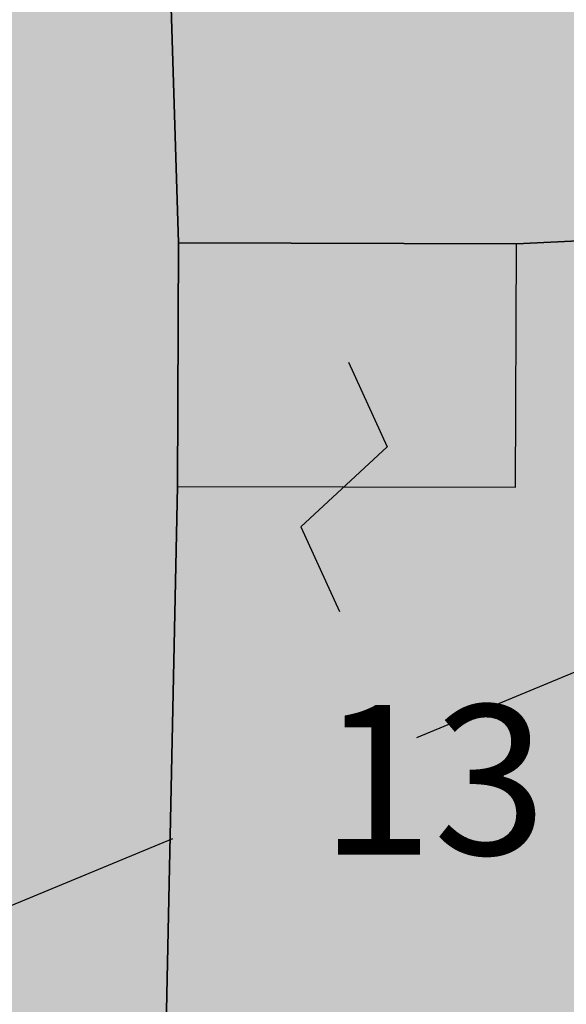
# Model space of a CAD drawing. Extents: x 1538956 to 1571595, y 5042519 to 5072519.
# Drawn here: x 1551835 to 1551841, y 5062254 to 5062266 of the extents above; entities that cross this region are included whole.
import ezdxf

# ---------------------------------------------------------------- set-up
doc = ezdxf.new("R2010")
doc.units = 0
doc.header["$LTSCALE"] = 2
doc.header["$MEASUREMENT"] = 0
doc.linetypes.add('CONTINUA', pattern=[0])
doc.linetypes.add('NASCOSTA2', pattern=[4.762499999999999, 3.175, -1.5875])
for name, color, linetype in [('374', 1, 'Continuous'), ('base_cat_FABBRICATI', 92, 'CONTINUA'), ('base_cat_PARTICELLE', 92, 'CONTINUA'), ('base_cat_ret_fabbricati', 254, 'Continuous'), ('base_cat_ret_foglio', 71, 'Continuous'), ('base_cat_SIMBOLI', 92, 'CONTINUA'), ('conica', 8, 'Continuous'), ('inviluppo', 255, 'Continuous')]:
    doc.layers.add(name, color=color, linetype=linetype)

# ---------------------------------------------------------------- blocks, each defined once
blk = doc.blocks.new('9', base_point=(2.5, 2.5))
at = {"layer": 'base_cat_SIMBOLI'}
for p, q in [((1, 2.5), (2, 3)), ((2, 3), (3, 2)), ((3, 2), (4, 2.5))]:
    blk.add_line(p, q, dxfattribs=at)

msp = doc.modelspace()

# ---------------------------------------------------------------- hatches: boundary and pattern name
at = {"layer": '374'}
h = msp.add_hatch(dxfattribs=at)
h.set_pattern_fill('ANSI31', color=256, scale=400, style=0)
h.set_pattern_definition([(45, (0, 0), (-35.35533905932737, 35.35533905932738), [])])
h.paths.add_polyline_path([(1547199.993861, 5069353.338006), (1547210.268295, 5069370.028417), (1547259.742821, 5069462.998018), (1547253.407246, 5069555.543514), (1547263.172865, 5069565.777346), (1547327.488066, 5069628.414393), (1547347.351291, 5069648.852109), (1547391.856884, 5069683.849637), (1547444.481242, 5069742.186498), (1547456.098277, 5069755.823830999), (1547501.358232, 5069835.214686), (1547520.031033, 5069867.969498), (1547561.539544, 5069928.268719), (1547584.036731, 5069970.28284), (1547628.456874, 5070021.374995), (1547648.18992, 5070053.081257), (1547690.427399, 5070114.444071), (1547712.08623, 5070169.114429), (1547776.631212, 5070200.45875), (1547798.529354, 5070207.868458), (1547841.194159, 5070229.386519999), (1547905.569791, 5070282.536335), (1547970.289865, 5070290.923886), (1548035.256664, 5070267.372076999), (1548100.080703, 5070262.329595), (1548165.014775, 5070243.105994), (1548185.552851, 5070210.857318), (1548230.350168, 5070172.225751), (1548295.040019, 5070184.604193), (1548348.369598, 5070212.121904), (1548359.566853, 5070217.899703), (1548423.955839, 5070268.798123), (1548469.494251, 5070305.659483001), (1548488.311203, 5070323.871198), (1548552.766779, 5070365.972986), (1548603.52359, 5070399.300412), (1548617.181544, 5070413.180626), (1548679.585454, 5070492.48992), (1548674.377571, 5070585.043256), (1548615.36122, 5070645.842176001), (1548576.756009, 5070676.873439), (1548550.108907, 5070706.137204), (1548484.910253, 5070759.71847), (1548469.423106, 5070768.62936), (1548484.362124, 5070829.960922), (1548490.291138, 5070861.386316), (1548522.779668, 5070954.23411), (1548514.411022, 5071046.762923), (1548506.306695, 5071139.293819999), (1548496.338637725, 5071232.330934269, 0.06138508503542767), (1545348.737350723, 5069346.5385388), (1545361.279026, 5069263.667338), (1545386.919878, 5069194.264905999), (1545395.818318, 5069171.326255), (1545444.947693, 5069079.092002), (1545440.21044, 5068986.464173), (1545417.670897, 5068893.706283), (1545454.492469, 5068814.444464), (1545468.058758, 5068801.481412999), (1545519.65992, 5068764.196101001), (1545555.619526, 5068709.529205), (1545585.281777, 5068652.115344999), (1545604.210195, 5068617.292247), (1545650.893474, 5068541.736487), (1545660.902062, 5068525.115149), (1545716.338387, 5068454.354956), (1545734.405931, 5068433.062193), (1545781.751335, 5068371.563117), (1545846.76211, 5068343.551906), (1545911.536779, 5068347.598773001), (1545917.897884, 5068341.821333), (1545976.682214, 5068301.492115), (1546041.630279, 5068282.172754), (1546106.639683, 5068254.637121), (1546110.745688, 5068250.655195), (1546171.848256, 5068200.357019001), (1546236.868072, 5068171.616573), (1546258.408587, 5068159.158676), (1546301.995482, 5068128.508421), (1546357.341229, 5068067.302157), (1546367.360733, 5068053.624035), (1546432.628802, 5067991.965436), (1546455.435164, 5067975.440917), (1546497.744926, 5067950.802108), (1546562.656721, 5067937.044985), (1546627.678885, 5067908.607787999), (1546692.587114, 5067895.426256), (1546757.159994, 5067926.886082), (1546787.897801, 5067977.933364), (1546816.818259, 5068070.744365), (1546820.714367, 5068093.536232), (1546837.960346, 5068163.496935), (1546863.494147, 5068256.282695), (1546884.076435, 5068285.228607), (1546932.866532, 5068349.399318), (1546948.283447, 5068364.481383001), (1547012.700446, 5068415.743749), (1547043.817468, 5068442.8312), (1547077.06467, 5068473.837093), (1547141.846589, 5068476.68019), (1547206.636134, 5068478.513123), (1547271.270023, 5068500.816869999), (1547300.984169, 5068537.375741), (1547316.296572, 5068630.085787), (1547323.440971, 5068722.733716001), (1547331.919474, 5068815.391826), (1547268.282777, 5068893.727952), (1547250.653894, 5068907.367237001), (1547239.504568, 5068999.876086), (1547202.134988, 5069071.352263), (1547190.098035, 5069092.094436), (1547191.871, 5069184.701489), (1547171.41464, 5069277.139832)])
h.paths.add_polyline_path([(1549905.685255, 5071305.999305001), (1549934.803246, 5071335.800408999), (1549969.924309, 5071372.582296), (1550029.731578, 5071429.158751001), (1550034.110089, 5071445.608508999), (1550082.342565, 5071522.17728), (1550098.22922, 5071526.711095), (1550114.186934, 5071522.434102), (1550163.17105, 5071505.727814), (1550228.034151, 5071494.537517), (1550292.909529, 5071481.861509), (1550357.64549, 5071486.418114), (1550422.307454, 5071500.081262), (1550487.434077, 5071456.539574), (1550552.351221, 5071438.85282), (1550617.044893, 5071448.639092), (1550681.549086, 5071481.626373), (1550746.183976, 5071498.532564), (1550794.684897, 5071527.961283), (1550810.629827, 5071538.508598001), (1550833.615215, 5071528.27974), (1550875.626205, 5071511.165695), (1550940.68008, 5071476.882833), (1551005.57778, 5071461.709315), (1551070.25967, 5071472.826684), (1551134.796699, 5071501.515736), (1551199.377156, 5071524.865143), (1551219.078559, 5071531.446065), (1551263.915444, 5071553.267072001), (1551328.366746, 5071592.126327), (1551393.003274, 5071608.501757), (1551457.705534, 5071616.903004), (1551522.462372, 5071618.705086), (1551587.235613, 5071618.529512), (1551652.077341, 5071610.120133), (1551716.770265, 5071619.606629), (1551741.391527, 5071628.369691), (1551781.386659, 5071638.251829), (1551845.824147, 5071678.286897), (1551886.074535, 5071722.171596), (1551910.069563, 5071741.206757), (1551974.219971, 5071815.325542), (1551974.299437, 5071815.504275), (1552004.11847, 5071908.348972), (1551997.455666, 5072000.888312), (1552000.295192, 5072093.507222001), (1552010.835334, 5072186.190632), (1552026.906663, 5072278.920414), (1552035.389491749, 5072302.319043515, 0.05737514019987391), (1548742.266030943, 5071338.699955485), (1548741.924096, 5071326.326425), (1548739.726827, 5071308.253304), (1548726.942172, 5071233.614638), (1548740.65557, 5071189.876114), (1548753.640395, 5071141.229855), (1548766.627283, 5071048.737546), (1548776.368621, 5070956.219793), (1548807.825222, 5070885.121796), (1548827.31667, 5070864.025758), (1548873.056368, 5070827.609751), (1548938.254446, 5070774.449817), (1548942.373819, 5070772.336788), (1549003.252472, 5070746.797645), (1549067.947766, 5070757.554791001), (1549132.76466, 5070752.907891001), (1549197.48948, 5070759.903669001), (1549266.765144975, 5070777.559430085), (1549326.780515, 5070793.824286), (1549391.37359, 5070817.317763), (1549455.767024, 5070865.832708), (1549458.567135, 5070869.018637001), (1549518.841129213, 5070965.270512751), (1549583.995368, 5071032.470086), (1549611.342458, 5071055.425475), (1549648.323582, 5071088.680103), (1549712.702463, 5071138.413276999), (1549723.549401, 5071148.916959), (1549777.122096, 5071182.932511), (1549841.56049, 5071224.999177), (1549856.450655, 5071242.576579)])
h.paths.add_polyline_path([(1545850.486619, 5067838.388778), (1545785.477283, 5067865.491729), (1545768.502454, 5067877.754234999), (1545720.212385, 5067927.434914), (1545681.178596, 5067969.705275), (1545654.918111, 5067993.556764), (1545589.824403, 5068032.509880001), (1545524.863971, 5068053.370312001), (1545482.144413, 5068060.839477), (1545459.945252, 5068068.586146), (1545395.028466, 5068083.582676999), (1545357.261528, 5068152.520398), (1545329.30593, 5068209.158398001), (1545309.463853, 5068244.764994999), (1545307.040042, 5068337.340397), (1545278.098449, 5068429.722655999), (1545262.758308, 5068448.438228), (1545231.247378, 5068521.974741001), (1545196.983081, 5068582.14256), (1545180.665371, 5068614.200061), (1545131.406916, 5068688.807093), (1545116.699593, 5068706.328648999), (1545072.452255, 5068798.600804), (1545072.518961, 5068891.194383), (1545065.014424, 5068908.395968), (1545011.74936, 5068983.347204), (1544999.597733, 5068993.804559), (1544952.996174791, 5069026.946093073, 0.02227768546622371), (1543967.169821202, 5068125.2603018, 0.03486305779256358), (1542596.320578789, 5066548.645765374), (1542618.885653, 5066543.454347), (1542683.817356, 5066527.551159), (1542748.630633, 5066528.933866001), (1542813.625991, 5066503.854543), (1542878.516878, 5066494.0116), (1542943.241877, 5066508.234423), (1543008.051698, 5066510.145691), (1543073.040232, 5066486.239125), (1543137.834795, 5066490.382381), (1543202.344081, 5066535.598097), (1543231.911084, 5066563.308862001), (1543266.780919, 5066591.097498001), (1543331.484852, 5066608.08361), (1543396.359936, 5066600.48428), (1543461.297926, 5066583.90446), (1543509.640046, 5066565.244937), (1543526.310372, 5066556.73361), (1543559.469947, 5066565.593618), (1543591.018797, 5066573.036796), (1543655.435082, 5066630.926658999), (1543697.13957, 5066659.151506), (1543719.970463, 5066671.69928), (1543784.779, 5066673.540817), (1543806.302017, 5066659.919194), (1543849.996794, 5066617.313947001), (1543915.109605, 5066576.127530999), (1543962.970604, 5066568.431783999), (1543980.009389, 5066565.19972), (1543993.597762, 5066568.64828), (1544044.726615, 5066580.09308), (1544109.440857, 5066595.365491), (1544174.172941, 5066608.082312), (1544238.849908, 5066628.514913), (1544303.518632, 5066650.047259999), (1544323.616693, 5066663.583276), (1544367.894047, 5066712.646182), (1544432.550615, 5066735.698749), (1544497.59706, 5066704.177104), (1544555.191881, 5066757.830105999), (1544502.881349, 5066850.048357), (1544496.508771, 5066856.329940001), (1544431.472079, 5066886.70727), (1544366.486683, 5066909.982733999), (1544301.711623, 5066903.792713), (1544236.903101, 5066902.292284), (1544172.1669, 5066890.604433), (1544107.36152, 5066888.640972001), (1544042.312578, 5066921.076192), (1543977.46335, 5066925.358492), (1543912.575066, 5066935.188173001), (1543897.158383, 5066938.337251999), (1543912.483081, 5066948.219071), (1543977.152138, 5066969.380638), (1544041.947728, 5066972.609809), (1544106.532071, 5067005.625123001), (1544171.240953, 5067021.006562999), (1544193.301692, 5067033.026682), (1544235.847431, 5067050.745325), (1544300.371117, 5067092.024178), (1544365.259971, 5067081.983835), (1544429.982814, 5067095.217188), (1544494.683845, 5067111.463448999), (1544559.747259, 5067077.076075), (1544594.167016, 5067035.887484), (1544625.081398, 5067005.052035), (1544686.335019, 5066943.956161), (1544690.363274, 5066940.512871), (1544700.060658, 5066944.054772), (1544754.870749, 5066983.800776), (1544785.179324, 5067037.259744001), (1544754.226661443, 5067129.629788441), (1544737.357369, 5067222.101176), (1544752.969876, 5067248.00719), (1544817.888852, 5067233.676293), (1544822.366072, 5067222.713159), (1544850.839434, 5067130.325598001), (1544863.924609, 5067037.827169), (1544884.310095, 5067011.188456), (1544949.276332, 5066945.85053), (1544949.60217, 5066945.609219001), (1545014.70067, 5066906.971669001), (1545079.428538, 5066919.59319), (1545144.400518, 5066898.542030999), (1545185.026622, 5066854.965621), (1545209.749608, 5066825.661736), (1545274.90654, 5066779.395354), (1545310.675258, 5066763.286677), (1545339.956979, 5066747.874973), (1545404.982425, 5066719.870826), (1545446.560406, 5066764.27786), (1545425.744622, 5066856.718699), (1545403.801568, 5066881.665422), (1545338.664083497, 5066948.676310662), (1545297.053771, 5067040.966045), (1545275.912111, 5067133.405009), (1545272.251691, 5067144.180869999), (1545243.030869, 5067225.75865), (1545232.743694, 5067318.27673), (1545270.872132, 5067333.729069999), (1545302.848305, 5067318.786932), (1545335.915306, 5067302.415599), (1545401.057834, 5067257.581478), (1545465.800346, 5067267.603018), (1545485.679, 5067227.528291), (1545504.124167, 5067135.070259999), (1545531.857441, 5067098.004543), (1545596.916952, 5067064.982292), (1545661.675352, 5067073.076389), (1545726.303968, 5067098.805006), (1545777.181861, 5067137.073751), (1545790.727307, 5067152.348412001), (1545809.959017, 5067137.315051001), (1545855.905854, 5067103.296716), (1545899.364792, 5067045.381108999), (1545921.329472, 5067021.187231), (1545986.522494, 5066970.503645), (1546051.414117, 5066960.678266), (1546071.989119, 5066954.064201), (1546116.328241, 5066947.847372), (1546142.854082, 5066954.589442), (1546134.343259, 5067047.119365), (1546115.447026, 5067066.716191), (1546045.413078123, 5067137.074367546), (1546049.8763, 5067168.407673), (1546061.48663, 5067231.765561), (1546114.008694, 5067260.730855), (1546178.74601, 5067271.315004), (1546243.351546, 5067299.596803), (1546264.91563, 5067325.868419), (1546287.277848, 5067418.627926), (1546273.352308, 5067511.117455), (1546241.471852, 5067552.425435), (1546186.782598, 5067603.067133999), (1546176.206244, 5067613.405331), (1546111.081742, 5067655.526024), (1546046.045210575, 5067694.687045229), (1545980.838017, 5067739.414578), (1545923.917271, 5067786.306828), (1545915.61625, 5067795.070818)])
h.paths.add_polyline_path([(1542755.470446, 5065533.400329), (1542765.139289, 5065541.568573), (1542764.503063, 5065634.156342), (1542754.743556, 5065639.206221), (1542747.97166, 5065634.042766), (1542690.248851, 5065590.03077), (1542625.260393, 5065612.796514), (1542560.501355, 5065602.086724), (1542495.708596, 5065596.284686), (1542430.861659, 5065598.413211), (1542398.421618, 5065631.651528), (1542368.756812, 5065724.041573999), (1542365.123298, 5065731.495429), (1542353.829296, 5065723.939962001), (1542300.494483, 5065701.751929), (1542235.625986, 5065707.234931), (1542207.06575, 5065722.942842), (1542170.491972, 5065751.919261), (1542105.484493, 5065778.041421), (1542059.920315149, 5065789.301095158, 0.006518702022280233), (1541848.546083578, 5065460.235071619), (1541848.302595, 5065459.815716), (1541913.220138, 5065447.369605999), (1541916.669979, 5065443.204157), (1541978.542246, 5065374.982352), (1542006.257367, 5065351.21621), (1542043.787469, 5065314.201357), (1542108.961003, 5065264.205054), (1542139.789687, 5065259.526905), (1542173.870872, 5065253.276305), (1542234.749807, 5065167.578573001), (1542239.329411, 5065161.533301), (1542246.852127, 5065167.660705), (1542303.667227, 5065234.965354), (1542368.328258, 5065260.692614), (1542409.732973, 5065168.768386), (1542433.924597, 5065149.152246), (1542498.886284, 5065130.902902), (1542537.686, 5065169.641528), (1542562.898174, 5065251.603523999), (1542566.065951, 5065262.427594), (1542627.054779, 5065350.807461), (1542692.111152, 5065318.537498), (1542713.645729, 5065356.030725), (1542725.185687, 5065448.702039)])
h.paths.add_polyline_path([(1541855.207604, 5065165.01475), (1541865.352051, 5065257.674883001), (1541869.815627, 5065350.296832), (1541848.601037, 5065415.431462), (1541838.070365712, 5065443.42455056, 0.006340008041711183), (1541641.21731331, 5065117.93757609), (1541656.222674, 5065098.048561), (1541675.281473, 5065071.215571), (1541707.622832, 5064978.840345), (1541722.082371, 5064945.538046), (1541787.111261, 5064917.259758), (1541826.842617, 5064979.640312), (1541850.913791, 5065071.468067), (1541851.042638, 5065072.394851999)])
h.paths.add_polyline_path([(1541283.129498, 5062694.679965001), (1541350.231342928, 5062656.088460369), (1541413.145258, 5062650.918382), (1541427.844673, 5062662.181564), (1541477.792707, 5062683.272359), (1541542.554516, 5062698.379561001), (1541585.81455, 5062663.234172001), (1541607.910974, 5062624.416148), (1541627.051774, 5062570.918132), (1541673.587246, 5062478.637805), (1541673.75103, 5062478.395239), (1541739.098061, 5062406.412221), (1541758.118087, 5062386.612392), (1541804.450865, 5062333.793268), (1541836.967355, 5062294.549949), (1541869.892265, 5062248.218211), (1541934.97846, 5062215.67945), (1541999.724187, 5062233.745949), (1542064.084759061, 5062295.785296301), (1542128.572983, 5062364.751005), (1542193.272276, 5062389.366414), (1542193.595384, 5062389.546664), (1542193.269707, 5062389.745744), (1542128.197837, 5062420.225115), (1542084.721112, 5062481.401747), (1542062.805718, 5062498.228847), (1541997.69506, 5062534.726597), (1541957.436771, 5062573.134676999), (1541928.583261937, 5062666.941756275), (1541866.490729, 5062754.322683), (1541801.653768, 5062750.608312001), (1541741.210384623, 5062758.613393839), (1541671.602509, 5062799.553242), (1541606.544135, 5062829.045233), (1541597.302817, 5062848.493863), (1541546.719085, 5062940.74776), (1541540.891468, 5062947.738986), (1541475.695048, 5062998.288773), (1541410.904883, 5062987.895104), (1541346.263628, 5062955.038691999), (1541281.091832, 5063002.128980001), (1541216.212012, 5063005.246716999), (1541146.871486833, 5063028.503218809), (1541085.867952, 5063100.111585), (1541073.76015, 5063122.793789), (1541020.39461, 5063193.519630999), (1540955.86919, 5063143.074523), (1540927.430885, 5063121.830499), (1540891.399872, 5063083.925965), (1540826.397388, 5063105.928398999), (1540761.464564, 5063117.358953), (1540751.173703, 5063120.674758), (1540696.465139, 5063139.020498999), (1540668.337989197, 5063143.506830133, 0.01499537275755761), (1540356.181809443, 5062299.886698408), (1540377.442832, 5062284.919391001), (1540377.714348, 5062284.728252999), (1540442.68269, 5062269.038468), (1540507.653968, 5062252.949271), (1540572.517034, 5062253.5296), (1540637.44355, 5062244.382738), (1540702.301557, 5062245.753096), (1540767.034974, 5062266.160637001), (1540831.962575, 5062256.877792), (1540896.965967, 5062236.080956), (1540961.936246, 5062220.388077999), (1541026.763995, 5062226.3902), (1541091.470116, 5062250.815503), (1541122.256329, 5062289.791258), (1541155.595411734, 5062382.53197096), (1541199.090576, 5062475.481623), (1541207.964846, 5062568.131701999), (1541218.801499, 5062613.920399), (1541240.381558, 5062660.937631)])
h.paths.add_polyline_path([(1541110.300357, 5063215.626331), (1541084.764312, 5063267.411924), (1541048.716666, 5063215.220131), (1541085.492582, 5063157.014270999)])
h.paths.add_polyline_path([(1547987.963001, 5061505.559892), (1547973.139372, 5061511.568814), (1547961.096651, 5061505.353053), (1547973.29891, 5061490.845836001)])
h.paths.add_polyline_path([(1550510.338804467, 5062849.138800347), (1550492.212578, 5062882.242851), (1550471.328327, 5062914.078705001), (1550426.740203, 5062957.570829), (1550361.641261, 5062986.909454), (1550296.828496, 5062980.886698), (1550232.466739, 5062918.926933), (1550221.44151, 5062912.058871), (1550168.053995, 5062863.138971), (1550102.918681, 5062897.037294), (1550038.758322, 5062910.588587), (1550040.446644, 5063003.195468), (1550052.056307, 5063095.882085), (1550036.042614, 5063147.708569), (1549984.480672, 5063187.932732), (1549970.828612, 5063191.874139), (1549962.348888, 5063187.755151), (1549906.138278, 5063170.803877), (1549841.47013, 5063146.908379), (1549776.626413, 5063144.920356), (1549708.740011282, 5063083.792020964), (1549647.912873, 5063018.758013), (1549583.203378, 5062999.740001), (1549518.051113, 5063036.366321), (1549494.393453, 5063091.425559999), (1549475.41489, 5063183.867986), (1549451.788715, 5063212.905083), (1549422.246385, 5063183.445851), (1549387.327494, 5063162.764059), (1549322.627852, 5063142.599529), (1549279.290139, 5063182.31309), (1549257.250167, 5063208.11627), (1549189.404789379, 5063282.262739276), (1549126.721213, 5063310.969673), (1549061.791844, 5063320.064376), (1549035.814728, 5063365.577653), (1548996.088925, 5063427.508158), (1548931.649087, 5063374.480632), (1548866.50614, 5063456.839982), (1548866.143056, 5063457.193261), (1548801.097797, 5063481.327222), (1548785.843621, 5063456.207566001), (1548777.955308, 5063363.552681), (1548802.251728, 5063334.071148001), (1548866.977864, 5063350.802522), (1548931.789123, 5063356.657556), (1548976.837438, 5063272.520435), (1548997.920085, 5063194.753723999), (1549002.142902, 5063180.126371), (1549059.614013, 5063087.985692), (1549063.654635, 5063083.598304), (1549109.640965, 5062995.786832), (1549129.493513, 5062959.510018), (1549157.353677, 5062903.570101), (1549195.216534, 5062850.417555001), (1549219.979216, 5062811.471548), (1549255.122148, 5062719.156236), (1549261.188812, 5062710.094244001), (1549326.405085, 5062665.611201), (1549391.395884, 5062649.683351), (1549422.450034, 5062627.888467), (1549456.73691, 5062589.68655), (1549521.979, 5062542.293728), (1549541.162578, 5062536.238313), (1549587.106639, 5062509.404628), (1549616.559349, 5062444.245234), (1549640.629328, 5062351.843848), (1549589.080870828, 5062259.027509048), (1549524.870396, 5062178.573104), (1549513.981308, 5062165.649785), (1549525.253032, 5062130.438267), (1549545.863017023, 5062097.922388767, -0.05107092773425821)])
h.paths.add_polyline_path([(1540570.622163005, 5062491.18572973), (1540694.463891887, 5062827.044840209), (1540549.454548918, 5062880.514307546), (1540425.612820035, 5062544.655197067)], flags=24)
at = {"layer": 'base_cat_ret_fabbricati'}
h = msp.add_hatch(color=256, dxfattribs=at)
h.paths.add_polyline_path([(1551831.038, 5062132.205), (1551829.259, 5062134.098999999), (1551827.386, 5062132.341), (1551829.164, 5062130.446)])
h.paths.add_polyline_path([(1551798.402, 5062179.129), (1551795.723, 5062176.578), (1551800.648, 5062171.395), (1551794.633, 5062165.68), (1551806.188, 5062153.52), (1551802.922, 5062150.418000001), (1551808.793, 5062144.238), (1551817.355, 5062152.371), (1551821.352, 5062156.168000001), (1551815.574, 5062162.25), (1551815.797, 5062162.465), (1551801.996, 5062176.801), (1551801.309, 5062176.141)])
h.paths.add_polyline_path([(1551789.871, 5062171.004), (1551787.574, 5062168.848), (1551789.285, 5062167.027), (1551791.582, 5062169.183999999)])
h.paths.add_polyline_path([(1551614.59, 5062253.828), (1551620.919, 5062249.107), (1551625.129, 5062256.191000001), (1551627.563, 5062260.289), (1551623.258, 5062263.328), (1551621.136, 5062259.963), (1551619.103, 5062261.279), (1551618.067, 5062259.568)])
h.paths.add_polyline_path([(1551611.945, 5062259.313), (1551612.582, 5062260.456999999), (1551614.365, 5062263.635), (1551616.871, 5062262.286), (1551618.859, 5062265.766), (1551619.465, 5062266.801), (1551613.379, 5062269.617), (1551613.762, 5062270.512), (1551610.719, 5062271.918000001), (1551610.082, 5062270.902), (1551606.167, 5062272.643999999), (1551602.602, 5062274.23), (1551602.428, 5062273.811000001), (1551600.809, 5062269.906), (1551606.004, 5062266.965), (1551604.469, 5062263.531), (1551606.249, 5062262.527)])
h.paths.add_polyline_path([(1551609.184, 5062233.098), (1551604.785, 5062226.977), (1551610.961, 5062222.402), (1551613.203, 5062225.43), (1551615.441, 5062228.453), (1551613.573, 5062229.839)])
h.paths.add_polyline_path([(1551621.215, 5062264.77), (1551619.103, 5062261.279), (1551621.136, 5062259.963), (1551623.258, 5062263.328), (1551627.563, 5062260.289), (1551632.926, 5062269.058999999), (1551637.526, 5062276.937), (1551634.027, 5062278.306), (1551608.367, 5062288.344), (1551605.934, 5062282.496), (1551605.164, 5062280.59), (1551611.379, 5062278.027), (1551612.273, 5062279.933999999), (1551615.019, 5062278.813999999), (1551620.133, 5062276.73), (1551619.621, 5062275.84), (1551623.93, 5062274.047), (1551624.188, 5062274.938), (1551629.133, 5062272.887), (1551626.374, 5062268.493), (1551625.508, 5062269.058999999), (1551623.857, 5062266.466), (1551622.516, 5062266.918000001)])
h.paths.add_polyline_path([(1551815.43, 5061973.371), (1551817.386, 5061979.45), (1551809.75, 5061982.68), (1551807.38, 5061976.985), (1551813.273, 5061974.27)])
h.paths.add_polyline_path([(1551767.756, 5062095.304), (1551769.399, 5062099.482), (1551770.297, 5062099.172), (1551771.969, 5062103.808999999), (1551772.91, 5062103.469), (1551774.711, 5062108.461), (1551772.926, 5062109.103999999), (1551771.398, 5062109.654), (1551767.629, 5062111.012), (1551766.507, 5062107.893999999), (1551765.395, 5062108.195), (1551761.555, 5062097.539)])
h.paths.add_polyline_path([(1551441.363, 5062029.355), (1551437.695, 5062033.313), (1551410.461, 5062015.438), (1551410.84, 5062015.051), (1551413.492, 5062011.355), (1551415.785, 5062012.875), (1551416.289, 5062012.109), (1551425.853, 5062018.687)])
h.paths.add_polyline_path([(1551746.93, 5062018.902), (1551743.199, 5062016.461), (1551747.301, 5062010.195), (1551746.941, 5062009.961), (1551751.125, 5062003.555), (1551758.934, 5062008.656), (1551754.738, 5062015.078), (1551755.051, 5062015.281), (1551750.953, 5062021.535)])
h.paths.add_polyline_path([(1551803.715, 5062033.234), (1551801.035, 5062030.058999999), (1551801.512, 5062029.648), (1551798.453, 5062026.051), (1551797.496, 5062026.859), (1551794.152, 5062022.945), (1551795.27, 5062021.91), (1551793.694, 5062020.205), (1551791.16, 5062017.465), (1551790.461, 5062018.129), (1551783.953, 5062011.391), (1551790.535, 5062006.027), (1551795.637, 5062011.996), (1551807.035, 5062004.199), (1551809.707, 5062007.758), (1551798.824, 5062015.933999999), (1551803.522, 5062021.642), (1551809.281, 5062028.637)])
h.paths.add_polyline_path([(1551776.902, 5062036.384), (1551770.469, 5062037.902), (1551768.531, 5062029.508), (1551772.719, 5062028.352), (1551772.977, 5062029.75), (1551775.766, 5062029.234), (1551786.652, 5062019.91), (1551790.602, 5062023.848), (1551790.943, 5062026.02), (1551791.121, 5062027.156), (1551781.375, 5062035.328)])
h.paths.add_polyline_path([(1551441.363, 5062029.355), (1551444.777, 5062026.164), (1551449.711, 5062020.933999999), (1551452.516, 5062023.727), (1551448.09, 5062028.703), (1551450.521, 5062031.226), (1551454.207, 5062035.051), (1551449.02, 5062040.918000001), (1551442.781, 5062035.844), (1551442.277, 5062036.355), (1551437.695, 5062033.313)])
h.paths.add_polyline_path([(1551744.809, 5062053.121), (1551753.121, 5062053.227), (1551753.035, 5062060.16), (1551744.723, 5062060.058999999)])
h.paths.add_polyline_path([(1551627.411, 5062349.898), (1551629.723, 5062355.34), (1551619.281, 5062359.777), (1551614.941, 5062349.363), (1551615.727, 5062349.035), (1551614.758, 5062346.746), (1551611.059, 5062348.305), (1551606.727, 5062338.016), (1551614.453, 5062334.762), (1551615.121, 5062336.34), (1551617.887, 5062335.172), (1551619.383, 5062338.714), (1551621.645, 5062344.07), (1551620.828, 5062344.418000001), (1551621.781, 5062346.656), (1551625.383, 5062345.125)])
h.paths.add_polyline_path([(1551834.166, 5062061.737), (1551825.304, 5062064.276000001), (1551818.525, 5062041.009), (1551827.396, 5062038.518)])
h.paths.add_polyline_path([(1551808.379, 5062094.449), (1551793.916, 5062072.02), (1551771.748, 5062061.831), (1551775.681, 5062053.626), (1551802.326, 5062065.872), (1551810.259, 5062078.822), (1551821.405, 5062072.155), (1551825.643, 5062079.096), (1551825.336, 5062079.383), (1551822.301, 5062081.813), (1551821.31, 5062082.713), (1551816.154, 5062087.392)])
h.paths.add_polyline_path([(1551852.59, 5062079.197), (1551851.565, 5062079.159), (1551850.264, 5062077.024), (1551851.984, 5062076.004)])
h.paths.add_polyline_path([(1551827.676, 5062094.652), (1551837.176, 5062087.629), (1551842.738, 5062087.301), (1551842.66, 5062085.328), (1551845.609, 5062085.209), (1551849.176, 5062085.066000001), (1551849.25, 5062087.008), (1551854.059, 5062086.945), (1551854.191, 5062088.98), (1551854.824, 5062088.98), (1551855.25, 5062101.074), (1551854.617, 5062101.074), (1551854.637, 5062106.93), (1551850.117, 5062107.098), (1551850.055, 5062105.672), (1551837.496, 5062106.211), (1551830.059, 5062103.933999999), (1551830.369, 5062102.921), (1551830.875, 5062101.266), (1551826.539, 5062095.547)])
h.paths.add_polyline_path([(1551830.05, 5062089.01), (1551835.902, 5062085.537), (1551837.176, 5062087.629), (1551827.676, 5062094.652), (1551826.273, 5062092.875), (1551824.148, 5062094.445), (1551821.486, 5062090.887), (1551820.887, 5062090.086), (1551825.727, 5062086.683999999), (1551827.429, 5062085.481000001)])
h.paths.add_polyline_path([(1551835.902, 5062085.537), (1551830.05, 5062089.01), (1551827.429, 5062085.481000001), (1551825.727, 5062086.683999999), (1551822.301, 5062081.813), (1551825.336, 5062079.383), (1551826.102, 5062080.527), (1551831.027, 5062077.527), (1551833.478, 5062081.554)])
h.paths.add_polyline_path([(1551661.434, 5062377.316000001), (1551663.809, 5062382.922), (1551659.625, 5062384.691000001), (1551655.145, 5062374.137), (1551659.336, 5062372.363)])
h.paths.add_polyline_path([(1551643.762, 5062306.581999999), (1551648.375, 5062304.777), (1551650.113, 5062309.211), (1551651.988, 5062308.48), (1551654.184, 5062314.105), (1551649.41, 5062315.969), (1551652.348, 5062323.492), (1551650.832, 5062324.081999999), (1551652.496, 5062328.355), (1551642.633, 5062332.191000001), (1551638.957, 5062322.738), (1551642.105, 5062321.512), (1551641.176, 5062319.117), (1551642.465, 5062318.613), (1551640.484, 5062313.523), (1551641.418, 5062313.16), (1551639.5, 5062308.25)])
h.paths.add_polyline_path([(1551797.195, 5061882.531), (1551786.922, 5061884.594), (1551785.484, 5061873.523), (1551791.066, 5061872.871), (1551789.66, 5061865.746), (1551788.48, 5061859.766), (1551795.754, 5061857.598), (1551793.777, 5061850.969), (1551800.25, 5061849.426), (1551802.699, 5061859.73), (1551799.906, 5061860.371), (1551801.836, 5061866.859), (1551795.113, 5061868.789), (1551796.214, 5061873.047), (1551796.789, 5061875.273), (1551804.273, 5061873.98), (1551805.313, 5061880.344), (1551797.066, 5061881.766)])
h.paths.add_polyline_path([(1551341.006, 5061888.199), (1551340.844, 5061885.883), (1551340.258, 5061885.922), (1551339.617, 5061875.47), (1551356.43, 5061874.282), (1551356.84, 5061880.066000001), (1551358.633, 5061879.938), (1551358.805, 5061882.328), (1551359.133, 5061886.867), (1551348.09, 5061887.734), (1551348.379, 5061891.688), (1551341.285, 5061892.183999999)])
h.paths.add_polyline_path([(1551866.076, 5061901.561000001), (1551854.129, 5061898.418000001), (1551855.823, 5061892.105), (1551857.137, 5061887.206999999), (1551869.242, 5061890.36), (1551870.227, 5061890.617), (1551868.465, 5061894.688), (1551866.586, 5061901.695)])
h.paths.add_polyline_path([(1551315.82, 5061930.523), (1551311.727, 5061921.625), (1551309.402, 5061910.683999999), (1551311.172, 5061908.387), (1551309.77, 5061907.246), (1551317.219, 5061895.77), (1551318.871, 5061896.91), (1551328.91, 5061893.953), (1551339.797, 5061890.747), (1551341.98, 5061897.105), (1551326.004, 5061902.238), (1551317.039, 5061915.754), (1551320.008, 5061929.242), (1551317.137, 5061930.12)])
h.paths.add_polyline_path([(1551666.027, 5061939.988), (1551670.516, 5061937.887), (1551673.125, 5061943.456999999), (1551662.656, 5061948.352), (1551660.051, 5061942.785)])
h.paths.add_polyline_path([(1551760.66, 5061952.183999999), (1551765.527, 5061947.91), (1551773.609, 5061956.691000001), (1551771.172, 5061958.828), (1551768.547, 5061961.129)])
h.paths.add_polyline_path([(1551733.648, 5061970.268999999), (1551741.211, 5061966.59), (1551743.238, 5061970.766), (1551739.828, 5061972.418000001), (1551740.414, 5061973.629), (1551733.996, 5061976.734), (1551733.09, 5061974.875), (1551729.406, 5061976.668000001), (1551727.695, 5061973.164)])
h.paths.add_polyline_path([(1551711.099, 5061984.675), (1551708.246, 5061985.883), (1551706.723, 5061982.289), (1551712.121, 5061980.008), (1551713.641, 5061983.598)])
h.paths.add_polyline_path([(1551772.395, 5061981.668000001), (1551765.063, 5061987.004), (1551764.203, 5061985.831999999), (1551761.523, 5061987.785), (1551757.043, 5061981.633), (1551761.007, 5061978.749), (1551768.309, 5061973.438), (1551771.582, 5061977.938), (1551770.336, 5061978.844)])
h.paths.add_polyline_path([(1551826.152, 5061990.148), (1551825.766, 5061988.367), (1551825.008, 5061988.621), (1551824.492, 5061986.715), (1551827.871, 5061985.813), (1551831.719, 5061984.785), (1551832.621, 5061988.219), (1551826.289, 5061990.567)])
h.paths.add_polyline_path([(1551848.68, 5061993.035), (1551847.211, 5061987.645), (1551850.035, 5061986.867), (1551849.557, 5061983.483), (1551848.836, 5061978.375), (1551849.723, 5061978.246), (1551849.594, 5061976.719), (1551852.992, 5061976.399), (1551856.57, 5061976.063), (1551856.734, 5061986.121), (1551858.406, 5061991.973), (1551855.992, 5061991.594)])
h.paths.add_polyline_path([(1551772.395, 5061981.668000001), (1551777.207, 5061988.453), (1551776.061, 5061989.276000001), (1551773.195, 5061991.331999999), (1551772.449, 5061990.289), (1551768.531, 5061993.206999999), (1551764.953, 5061988.398), (1551765.715, 5061987.887), (1551765.063, 5061987.004)])
h.paths.add_polyline_path([(1551798.367, 5061998.336), (1551795.48, 5061994.781), (1551798.234, 5061993.148), (1551799.192, 5061995.176), (1551800.164, 5061997.234)])
h.paths.add_polyline_path([(1551795.48, 5061994.781), (1551798.367, 5061998.336), (1551796.859, 5061999.262), (1551795.401, 5061997.493), (1551793.926, 5061995.703)])
h.paths.add_polyline_path([(1551855.992, 5061991.594), (1551855.648, 5062001.398), (1551845.707, 5062002.308999999), (1551843.469, 5061994.328), (1551848.68, 5061993.035)])
h.paths.add_polyline_path([(1551843.469, 5061994.328), (1551845.707, 5062002.308999999), (1551842.324, 5062002.706999999), (1551831.316, 5062007.195), (1551828.871, 5061998.445), (1551834.398, 5061996.886)])
h.paths.add_polyline_path([(1551826.289, 5061990.567), (1551827.578, 5061994.5), (1551828.516, 5061997.36), (1551828.871, 5061998.445), (1551831.316, 5062007.195), (1551831.551, 5062007.953), (1551820.395, 5062012.313), (1551814.762, 5061999.723), (1551817.172, 5061998.316000001), (1551815.542, 5061993.217), (1551814.203, 5061989.027), (1551813.188, 5061985.852), (1551816.613, 5061984.57), (1551819.051, 5061991.949), (1551821.198, 5061991.405), (1551824.254, 5061990.629), (1551826.152, 5061990.148)])
h.paths.add_polyline_path([(1551619.279, 5062113.154), (1551617.113, 5062110.488), (1551611.289, 5062115.34), (1551606.699, 5062109.879), (1551607.461, 5062109.367), (1551604.527, 5062105.938), (1551606.543, 5062104.219), (1551609.465, 5062101.727), (1551611.758, 5062104.266), (1551613.023, 5062103.117), (1551616.441, 5062100.051), (1551620.52, 5062104.75), (1551621.405, 5062103.985), (1551624.082, 5062106.906), (1551624.472, 5062108.81)])
h.paths.add_polyline_path([(1551749.056, 5062102.275), (1551752.25, 5062100.75), (1551757.203, 5062111.125), (1551751.258, 5062113.965), (1551752.258, 5062116.047), (1551748.301, 5062117.941000001), (1551742.91, 5062106.711), (1551746.301, 5062105.081999999), (1551745.719, 5062103.867)])
h.paths.add_polyline_path([(1551843.047, 5062130.895), (1551839.375, 5062133.956999999), (1551832.234, 5062125.449), (1551826.355, 5062115.281), (1551844.379, 5062113.32), (1551844.266, 5062117.523), (1551848.832, 5062117.567), (1551854.551, 5062117.621), (1551854.473, 5062130.734), (1551848.184, 5062130.823)])
h.paths.add_polyline_path([(1551747.238, 5062153.895), (1551744.992, 5062154.449), (1551744.363, 5062151.896000001), (1551743.832, 5062149.742), (1551744.73, 5062149.508), (1551743.047, 5062143.379), (1551744.717, 5062142.933999999), (1551746.391, 5062142.488), (1551749.266, 5062153.395)])
h.paths.add_polyline_path([(1551747.238, 5062153.895), (1551749.266, 5062153.395), (1551746.391, 5062142.488), (1551751.07, 5062141.246), (1551753.945, 5062152.359), (1551758.586, 5062151.16), (1551764.781, 5062149.558999999), (1551766.215, 5062159.992), (1551767.609, 5062159.734), (1551770.012, 5062169.648), (1551766.301, 5062170.566000001), (1551766.656, 5062171.965), (1551764.406, 5062172.543000001), (1551763.977, 5062170.902), (1551763.211, 5062171.074), (1551767.332, 5062187.742), (1551763.398, 5062188.77), (1551756.699, 5062162.402), (1551751.027, 5062163.808999999), (1551749.965, 5062159.527), (1551749.074, 5062159.91)])
h.paths.add_polyline_path([(1551792.008, 5062189.496), (1551788.902, 5062192.613), (1551781.594, 5062185.336), (1551789.266, 5062177.633), (1551791.702, 5062180.06), (1551794.387, 5062182.734), (1551795.328, 5062181.785), (1551798.176, 5062184.609), (1551792.668, 5062190.156)])
h.paths.add_polyline_path([(1551831.008, 5062210.012), (1551831.426, 5062216.723), (1551822.948, 5062217.138), (1551822.615, 5062212.709), (1551823.215, 5062212.676), (1551823.048, 5062210.412)])
h.paths.add_polyline_path([(1551831.004, 5062237.348), (1551823.898, 5062237.617), (1551823.727, 5062233.164), (1551830.84, 5062232.895), (1551830.919, 5062235.027)])
h.paths.add_polyline_path([(1551855.02, 5062246.191000001), (1551845.767, 5062246.851), (1551845.07, 5062234.125), (1551844.059, 5062234.129), (1551844.047, 5062231.836), (1551844.809, 5062231.836), (1551844.754, 5062229.449), (1551844.508, 5062218.723), (1551856.819, 5062218.313), (1551858.192, 5062245.94)])
h.paths.add_polyline_path([(1551729.035, 5062244.504), (1551734.391, 5062242.891), (1551737.059, 5062251.695), (1551727.012, 5062254.711), (1551724.301, 5062245.93)])
h.paths.add_polyline_path([(1551845.767, 5062246.851), (1551855.02, 5062246.191000001), (1551855.655, 5062251.938), (1551856.594, 5062260.445), (1551847.457, 5062261.488), (1551846.41, 5062252.961)])
h.paths.add_polyline_path([(1551836.672, 5062263.172), (1551836.66, 5062260.242), (1551838.66, 5062260.238), (1551840.723, 5062260.234), (1551840.734, 5062263.16)])
h.paths.add_polyline_path([(1551657.406, 5062267.808999999), (1551657.32, 5062267.387), (1551651.102, 5062268.703), (1551650.914, 5062267.828), (1551646.816, 5062268.703), (1551645.982, 5062264.804), (1551644.785, 5062259.206999999), (1551658.5, 5062256.27), (1551659.582, 5062261.324), (1551660.609, 5062261.105), (1551661.836, 5062266.863)])
h.paths.add_polyline_path([(1551608.367, 5062288.344), (1551589.098, 5062295.906), (1551586.535, 5062290.058999999), (1551590.723, 5062288.266), (1551587.914, 5062281.656), (1551586.238, 5062277.711), (1551591.813, 5062274.77), (1551594.956, 5062281.715), (1551596.934, 5062286.086), (1551605.934, 5062282.496)])
h.paths.add_polyline_path([(1551449.02, 5062040.918000001), (1551454.207, 5062035.051), (1551460.918, 5062030.449), (1551462.387, 5062032.148), (1551469.59, 5062040.484), (1551465.535, 5062043.676), (1551467.578, 5062046.598), (1551463.353, 5062049.426), (1551461.297, 5062046.183), (1551460.469, 5062046.746), (1551456.922, 5062048.918000001), (1551454.113, 5062044.98)])
h.paths.add_polyline_path([(1551687.293, 5062139.203), (1551682.047, 5062142.41), (1551679.07, 5062137.512), (1551678.227, 5062138.023), (1551675.289, 5062133.199), (1551688.703, 5062125.031), (1551691.152, 5062129.058999999), (1551690.445, 5062129.484), (1551693.299, 5062134.056), (1551686.674, 5062138.177)])
h.paths.add_polyline_path([(1551646.551, 5062185.996), (1551640.195, 5062177.395), (1551651.609, 5062168.956999999), (1551661.547, 5062182.406), (1551660.324, 5062183.308999999), (1551662.707, 5062186.535), (1551663.836, 5062185.703), (1551666.633, 5062189.488), (1551661.488, 5062193.293000001), (1551657.963, 5062188.521000001), (1551654.478, 5062191.159), (1551649.094, 5062184.118)])
h.paths.add_polyline_path([(1551760.66, 5061952.183999999), (1551768.547, 5061961.129), (1551763.746, 5061965.34), (1551758.977, 5061959.875), (1551756.465, 5061962.066000001), (1551753.402, 5061958.558999999), (1551756.062, 5061956.222)])
h.paths.add_polyline_path([(1551566.414, 5062080.215), (1551561.414, 5062084.922), (1551555.73, 5062079.57), (1551547.527, 5062071.848), (1551545.082, 5062062.563), (1551552.059, 5062061.523), (1551553.82, 5062057.191000001), (1551560.055, 5062060.609), (1551557.281, 5062066.094), (1551554.75, 5062068.52), (1551560.362, 5062074.102), (1551562.891, 5062071.933999999), (1551568.988, 5062077.793000001)])
h.paths.add_polyline_path([(1551754.27, 5062087.465), (1551749.199, 5062089.008), (1551746.371, 5062080.102), (1551754.488, 5062077.281), (1551754.102, 5062076.391), (1551757.328, 5062075.281), (1551760.063, 5062074.34), (1551762.633, 5062082.352), (1551757.941, 5062084.145), (1551758.453, 5062086.055), (1551757.695, 5062086.313), (1551756.941, 5062088.477), (1551755.401, 5062087.893999999)])
h.paths.add_polyline_path([(1551783.333, 5062101.008), (1551782.758, 5062099.316000001), (1551783.207, 5062099.164), (1551781.523, 5062094.125), (1551779.48, 5062094.808999999), (1551777.848, 5062089.922), (1551788.109, 5062086.504), (1551789.508, 5062090.688), (1551788.012, 5062091.183999999), (1551791.539, 5062101.824), (1551784.43, 5062104.238)])
at = {"layer": 'base_cat_ret_foglio'}
msp.add_hatch(color=256, dxfattribs=at).paths.add_polyline_path([(1551855.238, 5062132.516), (1551854.016, 5062144.867), (1551855.035, 5062146.52), (1551856.879, 5062199.469), (1551857.023, 5062203.797), (1551857.316, 5062214.363), (1551856.819, 5062218.313), (1551858.192, 5062245.94), (1551859.277, 5062265.402), (1551860.241, 5062277.447), (1551852.841, 5062275.725), (1551851.517, 5062275.492), (1551846.581, 5062274.679), (1551836.371, 5062272.813), (1551828.07, 5062271.68), (1551825.699, 5062271.569), (1551820.73, 5062271.336), (1551808.1, 5062271.81), (1551803.871, 5062271.725), (1551799.65, 5062271.64), (1551793.629, 5062272.506), (1551793.526, 5062272.521000001), (1551790.83, 5062274.56), (1551785.566, 5062278.129), (1551778.48, 5062280.891), (1551772.949, 5062282.797), (1551758.605, 5062286.125), (1551747.969, 5062287.965), (1551735.13, 5062288.96), (1551730.195, 5062290.109), (1551726.836, 5062291.773), (1551725.305, 5062293.551), (1551722.19, 5062297.3), (1551721.03, 5062300), (1551720.59, 5062304.89), (1551723.79, 5062319.33), (1551727.805, 5062337.621), (1551728.32, 5062344.078), (1551728.375, 5062348.781), (1551728.223, 5062352.173), (1551727.965, 5062357.945), (1551725.4, 5062392.06), (1551725.325, 5062392.816000001), (1551723.941, 5062404.902), (1551724.883, 5062412.469), (1551725.539, 5062415.157), (1551726.244, 5062418.041999999), (1551727.951, 5062425.033), (1551727.986, 5062425.181), (1551729.89, 5062435.12), (1551729.328, 5062437.879), (1551726.52, 5062444.14), (1551722.23, 5062448.523), (1551715.719, 5062452.712), (1551715.465, 5062452.876), (1551708.676, 5062456.609), (1551702.936, 5062458.683999999), (1551697.004, 5062460.829), (1551687.882, 5062464.014), (1551684.702, 5062456.171), (1551683.768, 5062456.416), (1551679.319, 5062456.499), (1551675.373, 5062454.886), (1551671.459, 5062450.595), (1551657.896, 5062432.33), (1551652.802, 5062423.666), (1551648.168, 5062414.251), (1551641.777, 5062402.983), (1551639.534, 5062399.902), (1551636.969, 5062397.085), (1551634.068, 5062394.536), (1551631.453, 5062392.753), (1551630.118, 5062391.843), (1551627.661, 5062390.535), (1551624.144, 5062389.07), (1551623.94, 5062388.705), (1551621.766, 5062388.831), (1551616.051, 5062375.906), (1551612.727, 5062369.039), (1551609.523, 5062361.664), (1551585.59, 5062309.027), (1551585.697, 5062308.953), (1551586.445, 5062299.098), (1551585.043, 5062295.223), (1551581.238, 5062296.609), (1551576.254, 5062284.359), (1551574.313, 5062279.523), (1551574.215, 5062279.289), (1551572.908, 5062276.179), (1551569.871, 5062268.883), (1551567.654, 5062265.015), (1551566.499, 5062262.999), (1551559.152, 5062265.563), (1551541.551, 5062243.078), (1551484.023, 5062169.398), (1551482.961, 5062168.18), (1551462.93, 5062094.348), (1551458.855, 5062089.102), (1551450.457, 5062077.484), (1551448.941, 5062075.391), (1551450.344, 5062074.965), (1551451.98, 5062072.594), (1551456.805, 5062062.781), (1551457.379, 5062059.672), (1551457.461, 5062057.383), (1551456.836, 5062054.789), (1551455.516, 5062052.281), (1551452.039, 5062048.145), (1551446.93, 5062043.852), (1551439.41, 5062038.301), (1551419.172, 5062025.07), (1551416.82, 5062023.191000001), (1551410.09, 5062017.984), (1551402.277, 5062012.035), (1551395.711, 5062006.414), (1551390.27, 5062001.992), (1551388.262, 5062000.359), (1551385.527, 5061998.777), (1551380.848, 5061995.988), (1551373.691, 5061991.73), (1551369.418, 5061989.688), (1551368.875, 5061989.488), (1551368.082, 5061989.164), (1551357.762, 5061985.453), (1551353.348, 5061982.844), (1551348.148, 5061980.012), (1551342.637, 5061976.808999999), (1551337.387, 5061973.816000001), (1551326.448, 5061968.342), (1551317.914, 5061967.337), (1551317.617, 5061963.039), (1551317.605, 5061961.262), (1551317.118, 5061958.465), (1551317.074, 5061958.211), (1551315.777, 5061954.148), (1551309.063, 5061937.148), (1551305.445, 5061928.012), (1551302.867, 5061921.922), (1551302.316, 5061918.258), (1551300.867, 5061909.031), (1551302.191, 5061900.563), (1551305.082, 5061893.531), (1551307.637, 5061890.211), (1551318.953, 5061876.391), (1551324.156, 5061870.133), (1551326.208, 5061867.397), (1551338.26, 5061852.56), (1551339.27, 5061851.03), (1551349.259, 5061838.907), (1551354.75, 5061846.66), (1551356.15, 5061848.57), (1551357.309, 5061853.398), (1551359.245, 5061872.28), (1551359.445, 5061874.225), (1551361.652, 5061874.186000001), (1551365.525, 5061874.117), (1551367.633, 5061874.079), (1551390.137, 5061873.68), (1551458.555, 5061870.188), (1551458.8, 5061868.02), (1551459.656, 5061859.113), (1551459.129, 5061853.766), (1551458.36, 5061851.35), (1551457.34, 5061849.953), (1551452.766, 5061849.453), (1551452.629, 5061846.781), (1551465.59, 5061848.79), (1551491.542, 5061852.664), (1551529.23, 5061858.29), (1551572.54, 5061862.89), (1551592.61, 5061868.18), (1551608.234, 5061869.539), (1551630.98, 5061839.95), (1551638.93, 5061827.45), (1551641.96, 5061822.6), (1551649.27, 5061807.563), (1551660.383, 5061790.984), (1551638.934, 5061758.578), (1551630.11, 5061740.14), (1551630.724, 5061738.861), (1551636.523, 5061727.073), (1551640.157, 5061719.683), (1551643.321, 5061713.242), (1551643.923, 5061712.015), (1551644.293, 5061711.262), (1551669.262, 5061722.758), (1551678.605, 5061725.984), (1551702.453, 5061734.227), (1551729.754, 5061742.527), (1551734.727, 5061744.039), (1551749.75, 5061752.836), (1551777.152, 5061770.988), (1551797.477, 5061785.402), (1551841.266, 5061816.855), (1551851.703, 5061824.465), (1551861.504, 5061831.949), (1551870.293, 5061839.82), (1551873.863, 5061844.012), (1551876.68, 5061849.605), (1551877.965, 5061853.93), (1551878.102, 5061857.621), (1551876.855, 5061863.988), (1551874.727, 5061871.25), (1551869.242, 5061890.36), (1551870.227, 5061890.617), (1551868.465, 5061894.688), (1551866.586, 5061901.695), (1551866.076, 5061901.561000001), (1551863.832, 5061913.031), (1551862.48, 5061925.129), (1551861.859, 5061928.949), (1551860.145, 5061946.012), (1551857.559, 5061968.168000001), (1551856.57, 5061976.063), (1551856.734, 5061986.121), (1551858.406, 5061991.973), (1551855.992, 5061991.594), (1551855.648, 5062001.398), (1551855.524, 5062006.632), (1551850.477, 5062009.941000001), (1551851.184, 5062030.688), (1551850.651, 5062035.156), (1551849.953, 5062041.004), (1551850.258, 5062054.621), (1551850.93, 5062065.441000001), (1551851.336, 5062071.297), (1551851.984, 5062076.004), (1551852.59, 5062079.197), (1551854.059, 5062086.945), (1551854.191, 5062088.98), (1551854.824, 5062088.98), (1551855.25, 5062101.074), (1551854.617, 5062101.074), (1551854.637, 5062106.93), (1551854.785, 5062112.148), (1551854.551, 5062117.621), (1551854.473, 5062130.734)])

# ---------------------------------------------------------------- linework, layer by layer
at = {"layer": 'base_cat_FABBRICATI'}
msp.add_lwpolyline([(1551836.672, 5062263.172), (1551836.66, 5062260.242), (1551838.66, 5062260.238), (1551840.723, 5062260.234), (1551840.734, 5062263.16), (1551836.672, 5062263.172)], close=True, dxfattribs=at)
at = {"layer": 'base_cat_PARTICELLE'}
for points in [[(1551836.371, 5062272.813), (1551836.672, 5062263.172), (1551840.734, 5062263.16), (1551845.688, 5062263.402), (1551846.844, 5062266.711), (1551846.581, 5062274.679), (1551836.371, 5062272.813)], [(1551828.07, 5062271.68), (1551825.699, 5062271.569), (1551822.617, 5062238.258), (1551840.305, 5062237.324), (1551840.802, 5062247.071), (1551836.488, 5062247.262), (1551836.508, 5062252.988), (1551836.66, 5062260.242), (1551836.672, 5062263.172), (1551836.371, 5062272.813), (1551828.07, 5062271.68)], [(1551845.688, 5062263.402), (1551840.734, 5062263.16), (1551836.672, 5062263.172), (1551836.66, 5062260.242), (1551836.508, 5062252.988), (1551844.379, 5062252.967), (1551845.688, 5062263.402)]]:
    msp.add_lwpolyline(points, close=True, dxfattribs=at)
at = {"layer": 'conica', "linetype": 'NASCOSTA2', "flags": 128}
for points in [[(1548390.416432655, 5059739.308922655, -0.3834430039722295), (1555097.114549982, 5063249.414582238), (1557939.569737138, 5062523.212485026, -0.3632677861180557), (1562184.158086688, 5056624.829332687)], [(1548429.392714176, 5059729.35110256, -0.3832255046473875), (1555087.213219289, 5063210.659406448), (1557929.668406066, 5062484.457309333, -0.3632111341787918), (1562144.347060289, 5056628.873769471)], [(1548663.320065487, 5059669.586384409, -0.381852918224224), (1555027.805235159, 5062978.128351701), (1557870.260419632, 5062251.926255175, -0.3818529410618821), (1561867.832806727, 5056296.043368258)], [(1561531.792668587, 5055143.352029879, -0.381612232429294), (1555216.208726809, 5051863.601384849), (1552373.753545513, 5052589.803480566, -1.000000109012978), (1555017.903900267, 5062939.373176984), (1557860.35908856, 5062213.171079482, -0.3813679188054664), (1561829.455482169, 5056310.521034585, -0.3813679188054664)], [(1561453.777961088, 5055163.28354699, -0.3811197228257345), (1555236.01144735, 5051941.111721318), (1552393.556207658, 5052667.313831952, -1.000000596205652), (1554998.101271504, 5062861.862817075), (1557840.556426415, 5062135.660728095, -0.3811197317841981), (1561750.817893256, 5056325.93881778, -0.3811197317841981)], [(1561414.767181322, 5055173.250180838, -0.3808679709014433), (1555245.912763823, 5051979.86690074), (1552403.45753873, 5052706.069007645, -1.000000613602757), (1554988.199917027, 5062823.10764736), (1557830.655095343, 5062096.905552402, -0.3808679791007613), (1561711.80711349, 5056335.905451628, -0.3808679791007613)], [(1561375.751369233, 5055183.218100364, -0.3806122898205794), (1555255.814079199, 5052018.622080442), (1552413.358869803, 5052744.824183338, -1.000000612250141), (1554978.298562696, 5062784.352477609), (1557820.753764271, 5062058.150376709, -0.3806122971867898), (1561672.791301401, 5056345.873371155, -0.3806122971867898)], [(1561336.733573202, 5055193.186526756, -0.3803527676941194), (1555265.71540977, 5052057.377256262), (1552423.260200875, 5052783.579359031, -1.000000517226387), (1554968.397212126, 5062745.597306897), (1557810.852433199, 5062019.395201016, -0.380352775087634), (1561633.77350537, 5056355.841797546, -0.380352775087634)], [(1561297.70986775, 5055203.156462912, -0.3800890934217618), (1555275.6167423, 5052096.132431583), (1552433.161531947, 5052822.334534724, -1.000000565037526), (1554958.495859791, 5062706.842136635), (1557800.951102126, 5061980.640025323, -0.3800891009562798), (1561594.749799918, 5056365.811733702)]]:
    msp.add_lwpolyline(points, format="xyb", dxfattribs=at)
at = {"layer": 'conica', "color": 255, "linetype": 'NASCOSTA2', "flags": 128}
msp.add_lwpolyline([(1561492.78872906, 5055153.316916155, -0.3813679130615112), (1555226.110059811, 5051902.356560049), (1552383.654876585, 5052628.558656259, -1.000000345992119), (1555008.002556242, 5062900.6180046), (1557850.457757488, 5062174.415903789, -0.3813679188054221), (1561789.828661227, 5056315.972186945)], format="xyb", dxfattribs=at)
at = {"layer": 'conica', "linetype": 'NASCOSTA2', "flags": 128}
for points in [[(1554948.594509876, 5062668.086965755), (1557791.049771054, 5061941.88484963, -1.000000000000028), (1555285.51807286, 5052134.887607407), (1552443.062863019, 5052861.089710417, -1.000000504646082)], [(1554938.693160764, 5062629.33179467), (1557781.148439982, 5061903.129673937, -0.999999914044272), (1555295.419400099, 5052173.642784079), (1552452.964194092, 5052899.84488611, -1.00000048593517)], [(1554928.791811848, 5062590.576623536), (1557771.24710891, 5061864.374498244, -0.9999996398194045), (1555305.320716766, 5052212.397963454), (1552462.865525164, 5052938.600061803, -1.000000482891267)], [(1554918.890465987, 5062551.82145162), (1557761.345777838, 5061825.619322551, -0.9999999999999911), (1555315.222047389, 5052251.153139261), (1552472.766856236, 5052977.355237496, -1.00000040576634)], [(1554899.087758711, 5062474.311111764), (1557741.543115692, 5061748.108971165, -1.000000582202138), (1555335.024705251, 5052328.663491745), (1552492.569518381, 5053054.865588883, -1.000000533301521)], [(1554889.186407794, 5062435.55594114), (1557731.64178462, 5061709.353795472, -1.000000541291419), (1555344.926056773, 5052367.418662215), (1552502.470849453, 5053093.620764576, -1.000000543802541)], [(1554879.285058591, 5062396.800770081), (1557721.740453548, 5061670.598619779, -1.000000473555229), (1555354.827405592, 5052406.173833373), (1552512.372180526, 5053132.375940269, -1.000000501794235)], [(1554869.383709541, 5062358.045598979), (1557711.839122476, 5061631.843444086, -1.000000282346693), (1555364.728746952, 5052444.929006438), (1552522.273511598, 5053171.131115962, -1.000000500097673)], [(1554859.482364161, 5062319.290426942), (1557701.937791404, 5061593.088268393, -1.000000258367247), (1555374.630087338, 5052483.68417975), (1552532.17484267, 5053209.886291655, -1.000000407274714)], [(1554849.581013584, 5062280.535256233), (1557692.036460331, 5061554.3330927, -1.000000316180662), (1555384.531429909, 5052522.439352506), (1552542.076173742, 5053248.641467348, -1.000000543870654)], [(1554839.679663501, 5062241.780085399), (1557682.135129259, 5061515.577917007, -1.000000398222799), (1555394.432775589, 5052561.194524465), (1552551.977504815, 5053287.396643041, -1.000000533585827)], [(1554829.778315604, 5062203.024914004), (1557672.233798187, 5061476.822741314, -1.000000470681538), (1555404.334123995, 5052599.949695729), (1552561.878835887, 5053326.151818734, -1.000000479462623)], [(1554819.876965773, 5062164.269743104), (1557662.332467115, 5061438.067565621, -1.000000387228834), (1555414.235469097, 5052638.704867837), (1552571.780166959, 5053364.906994427, -1.000000531893341)]]:
    msp.add_lwpolyline(points, format="xyb", close=True, dxfattribs=at)
at = {"layer": 'conica', "color": 255, "linetype": 'NASCOSTA2', "flags": 128}
for points in [[(1554908.989115997, 5062513.066280762), (1557751.444446765, 5061786.864146858, -1.000000306318419), (1555325.123389833, 5052289.908312048), (1552482.668187308, 5053016.110413189, -1.000000514531811)], [(1554809.975616091, 5062125.514572164), (1557652.431136043, 5061399.312389928, -1.000000391140508), (1555424.136814279, 5052677.460039925), (1552581.681498031, 5053403.66217012, -1.000000530589631)]]:
    msp.add_lwpolyline(points, format="xyb", close=True, dxfattribs=at)
at = {"layer": 'conica', "linetype": 'NASCOSTA2'}
for centre, radius, start, end in [((1553695.827060644, 5057764.588753451), 5980.999999992217, 75.66839011623199, 159.9109441454177), ((1553695.827060645, 5057764.588753451), 5940.999999992306, 75.66839011623577, 159.8720475331919), ((1553695.827060645, 5057764.588753452), 5900.99999999207, 75.66839011623513, 159.8326208631033), ((1553695.827060645, 5057764.588753452), 5860.99999999194, 75.6683901162345, 159.7926532065405), ((1553695.827060645, 5057764.588753452), 5820.999999992029, 75.66839011623838, 159.7521333318171), ((1553695.827060645, 5057764.588753453), 5780.999999991794, 75.66839011623775, 159.7110496936357), ((1553695.827060645, 5057764.588753453), 5740.999999991882, 75.66839011624164, 159.669390421954), ((1553695.828723839, 5057764.588328533), 5580.999999989829, 75.66840847488434, 159.4967475762434), ((1553695.828724029, 5057764.588328484), 5540.999999990245, 75.66840847690622, 159.4520198875869), ((1553695.828724221, 5057764.588328435), 5500.999999989932, 75.66840847895291, 159.4066378455473), ((1553695.828724413, 5057764.588328386), 5460.999999989792, 75.66840848102007, 159.3605869551764), ((1553695.828724606, 5057764.588328336), 5420.999999989825, 75.66840848311058, 159.3138522893385)]:
    msp.add_arc(centre, radius, start, end, dxfattribs=at)
at = {"layer": 'conica', "color": 255, "linetype": 'NASCOSTA2'}
msp.add_arc((1553695.827060645, 5057764.588753452), 5700.999999992076, 75.66839011624337, 159.6271433105181, dxfattribs=at)
at = {"layer": 'inviluppo'}
msp.add_lwpolyline([(1548060.211802062, 5059823.67095458, -0.3851703881977899), (1555181.028437089, 5063577.864669096), (1558023.483517978, 5062851.662599035, -0.3637176283430908), (1562521.54767794, 5056590.553630776)], format="xyb", dxfattribs=at).dxf.unprotected_set("ltscale", 0)

# ---------------------------------------------------------------- block references
at = {"layer": 'base_cat_SIMBOLI', "rotation": 267.9350000015235}
msp.add_blockref('9', (1551838.66, 5062260.238), dxfattribs=at)

# ---------------------------------------------------------------- texts
at = {"layer": 'base_cat_PARTICELLE', "color": 9}
msp.add_text('13', height=1.8, dxfattribs=at).set_placement((1551838.371, 5062255.816000001))

doc.saveas('drawing.dxf')
